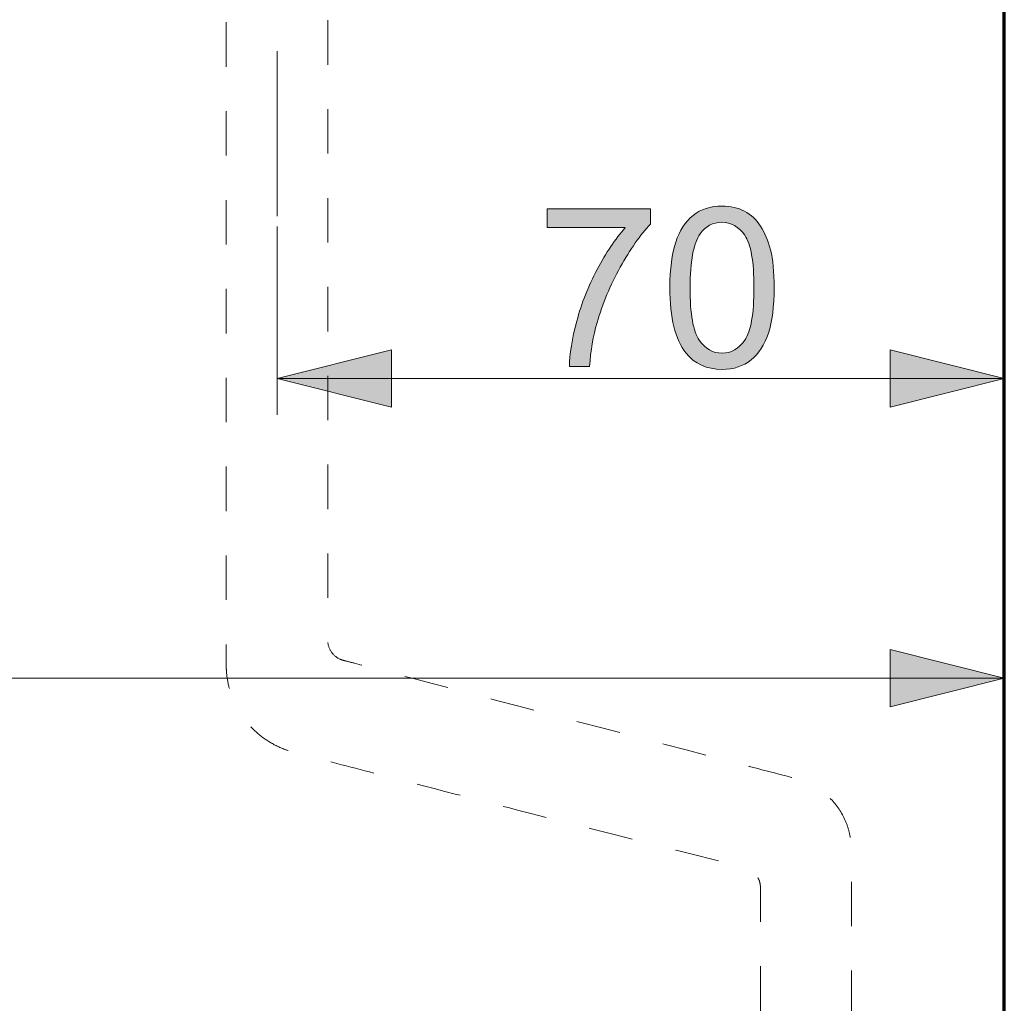
# Model space of a CAD drawing. Units: millimetres. Extents: x 0 to 250, y -250 to 0.
# Drawn here: x 177 to 204, y -222 to -195 of the extents above; entities that cross this region are included whole.
import ezdxf

# ---------------------------------------------------------------- set-up
doc = ezdxf.new("R2010")
doc.units = ezdxf.units.MM
doc.header["$MEASUREMENT"] = 0
for name, pattern in [('AI-Linetype-166', [2.454253, 1.227127, -1.227127]), ('AI-Linetype-167', [2.454253, 1.227127, -1.227127]), ('AI-Linetype-9', [10.484222, 4.558357, -2.279179, 1.367507, -2.279179])]:
    doc.linetypes.add(name, pattern=pattern)
doc.layers.add('Layer 1', color=7, linetype='Continuous', lineweight=0)

# ---------------------------------------------------------------- blocks, each defined once
blk = doc.blocks.new('Block_34')
at = {"layer": 'Layer 1', "true_color": 0x000000, "transparency": 33554687}
h = blk.add_hatch(color=18, dxfattribs=at)
h.dxf.hatch_style = 2
edge = h.paths.add_edge_path()
edge.add_spline(control_points=[(195.701, -202.631), (195.701, -203.356), (195.786, -203.838), (195.956, -204.078), (196.125, -204.318), (196.335, -204.438), (196.584, -204.438), (196.833, -204.438), (197.042, -204.318), (197.212, -204.077), (197.381, -203.836), (197.466, -203.354), (197.466, -202.631), (197.466, -201.904), (197.381, -201.421), (197.212, -201.183), (197.042, -200.944), (196.831, -200.824), (196.578, -200.824), (196.329, -200.824), (196.13, -200.93), (195.981, -201.14), (195.795, -201.409), (195.701, -201.906), (195.701, -202.631)], knot_values=[0, 0, 0, 0, 1, 1, 1, 2, 2, 2, 3, 3, 3, 4, 4, 4, 5, 5, 5, 6, 6, 6, 7, 7, 7, 8, 8, 8, 8], degree=3, periodic=0)
edge = h.paths.add_edge_path()
edge.add_spline(control_points=[(195.144, -202.631), (195.144, -202.109), (195.198, -201.689), (195.305, -201.371), (195.413, -201.052), (195.572, -200.807), (195.784, -200.634), (195.996, -200.462), (196.262, -200.375), (196.584, -200.375), (196.821, -200.375), (197.028, -200.423), (197.207, -200.519), (197.386, -200.614), (197.533, -200.751), (197.65, -200.931), (197.766, -201.111), (197.858, -201.33), (197.924, -201.588), (197.99, -201.846), (198.023, -202.193), (198.023, -202.631), (198.023, -203.149), (197.97, -203.567), (197.864, -203.885), (197.757, -204.204), (197.598, -204.45), (197.386, -204.623), (197.175, -204.797), (196.907, -204.884), (196.584, -204.884), (196.158, -204.884), (195.824, -204.731), (195.581, -204.426), (195.29, -204.059), (195.144, -203.46), (195.144, -202.631)], knot_values=[0, 0, 0, 0, 1, 1, 1, 2, 2, 2, 3, 3, 3, 4, 4, 4, 5, 5, 5, 6, 6, 6, 7, 7, 7, 8, 8, 8, 9, 9, 9, 10, 10, 10, 11, 11, 11, 12, 12, 12, 12], degree=3, periodic=0)
h = blk.add_hatch(color=18, dxfattribs=at)
h.dxf.hatch_style = 2
edge = h.paths.add_edge_path()
edge.add_spline(control_points=[(191.75, -200.972), (191.75, -200.972), (191.75, -200.451), (191.75, -200.451), (191.75, -200.451), (194.608, -200.451), (194.608, -200.451), (194.608, -200.451), (194.608, -200.872), (194.608, -200.872), (194.327, -201.172), (194.048, -201.569), (193.772, -202.065), (193.496, -202.561), (193.283, -203.071), (193.132, -203.595), (193.024, -203.964), (192.955, -204.369), (192.925, -204.809), (192.925, -204.809), (192.367, -204.809), (192.367, -204.809), (192.373, -204.461), (192.442, -204.042), (192.572, -203.55), (192.703, -203.058), (192.89, -202.584), (193.134, -202.127), (193.378, -201.67), (193.637, -201.285), (193.912, -200.972), (193.912, -200.972), (191.75, -200.972), (191.75, -200.972)], knot_values=[0, 0, 0, 0, 1, 1, 1, 2, 2, 2, 3, 3, 3, 4, 4, 4, 5, 5, 5, 6, 6, 6, 7, 7, 7, 8, 8, 8, 9, 9, 9, 10, 10, 10, 11, 11, 11, 11], degree=3, periodic=0)
at = {"layer": 'Layer 1'}
for points, knots in [([(195.144, -202.631), (195.144, -202.109), (195.198, -201.689), (195.305, -201.371), (195.413, -201.052), (195.572, -200.807), (195.784, -200.634), (195.996, -200.462), (196.262, -200.375), (196.584, -200.375), (196.821, -200.375), (197.028, -200.423), (197.207, -200.519), (197.386, -200.614), (197.533, -200.751), (197.65, -200.931), (197.766, -201.111), (197.858, -201.33), (197.924, -201.588), (197.99, -201.846), (198.023, -202.193), (198.023, -202.631), (198.023, -203.149), (197.97, -203.567), (197.864, -203.885), (197.757, -204.204), (197.598, -204.45), (197.386, -204.623), (197.175, -204.797), (196.907, -204.884), (196.584, -204.884), (196.158, -204.884), (195.824, -204.731), (195.581, -204.426), (195.29, -204.059), (195.144, -203.46), (195.144, -202.631)], [0, 0, 0, 0, 1, 1, 1, 2, 2, 2, 3, 3, 3, 4, 4, 4, 5, 5, 5, 6, 6, 6, 7, 7, 7, 8, 8, 8, 9, 9, 9, 10, 10, 10, 11, 11, 11, 12, 12, 12, 12]), ([(191.75, -200.972), (191.75, -200.972), (191.75, -200.451), (191.75, -200.451), (191.75, -200.451), (194.608, -200.451), (194.608, -200.451), (194.608, -200.451), (194.608, -200.872), (194.608, -200.872), (194.327, -201.172), (194.048, -201.569), (193.772, -202.065), (193.496, -202.561), (193.283, -203.071), (193.132, -203.595), (193.024, -203.964), (192.955, -204.369), (192.925, -204.809), (192.925, -204.809), (192.367, -204.809), (192.367, -204.809), (192.373, -204.461), (192.442, -204.042), (192.572, -203.55), (192.703, -203.058), (192.89, -202.584), (193.134, -202.127), (193.378, -201.67), (193.637, -201.285), (193.912, -200.972), (193.912, -200.972), (191.75, -200.972), (191.75, -200.972)], [0, 0, 0, 0, 1, 1, 1, 2, 2, 2, 3, 3, 3, 4, 4, 4, 5, 5, 5, 6, 6, 6, 7, 7, 7, 8, 8, 8, 9, 9, 9, 10, 10, 10, 11, 11, 11, 11]), ([(195.701, -202.631), (195.701, -203.356), (195.786, -203.838), (195.956, -204.078), (196.125, -204.318), (196.335, -204.438), (196.584, -204.438), (196.833, -204.438), (197.042, -204.318), (197.212, -204.077), (197.381, -203.836), (197.466, -203.354), (197.466, -202.631), (197.466, -201.904), (197.381, -201.421), (197.212, -201.183), (197.042, -200.944), (196.831, -200.824), (196.578, -200.824), (196.329, -200.824), (196.13, -200.93), (195.981, -201.14), (195.795, -201.409), (195.701, -201.906), (195.701, -202.631)], [0, 0, 0, 0, 1, 1, 1, 2, 2, 2, 3, 3, 3, 4, 4, 4, 5, 5, 5, 6, 6, 6, 7, 7, 7, 8, 8, 8, 8])]:
    blk.add_open_spline(points, degree=3, knots=knots, dxfattribs=at)
blk = doc.blocks.new('Block_33')
at = {"layer": 'Layer 1'}
blk.add_blockref('Block_34', (0, 0), dxfattribs=at)
blk = doc.blocks.new('Block_32')
at = {"layer": 'Layer 1', "true_color": 0x000000, "transparency": 33554687}
h = blk.add_hatch(color=18, dxfattribs=at)
h.dxf.hatch_style = 2
h.paths.add_polyline_path([(184.3, -205.138), (187.455, -205.928), (187.455, -204.35), (184.3, -205.138)])
h = blk.add_hatch(color=18, dxfattribs=at)
h.dxf.hatch_style = 2
h.paths.add_polyline_path([(204.38, -205.138), (201.224, -204.35), (201.224, -205.928), (204.38, -205.138)])
at = {"layer": 'Layer 1', "color": 18, "lineweight": 20, "true_color": 0x000000}
for p, q in [((184.3, -200.943), (184.3, -206.142)), ((204.38, -200.943), (204.38, -206.142)), ((184.3, -205.138), (204.38, -205.138))]:
    blk.add_line(p, q, dxfattribs=at)
at = {"layer": 'Layer 1'}
for points in [[(184.3, -205.138), (187.455, -205.928), (187.455, -204.35), (184.3, -205.138)], [(204.38, -205.138), (201.224, -204.35), (201.224, -205.928), (204.38, -205.138)]]:
    blk.add_lwpolyline(points, dxfattribs=at)
blk.add_blockref('Block_33', (0, 0), dxfattribs=at)
blk = doc.blocks.new('Block_35')
at = {"layer": 'Layer 1', "true_color": 0x000000, "transparency": 33554687}
h = blk.add_hatch(color=18, dxfattribs=at)
h.dxf.hatch_style = 2
h.paths.add_polyline_path([(204.38, -213.41), (201.224, -212.621), (201.224, -214.199), (204.38, -213.41)])
at = {"layer": 'Layer 1', "color": 18, "lineweight": 20, "true_color": 0x000000}
for p, q in [((204.38, -221.964), (204.38, -212.406)), ((158.699, -213.41), (204.38, -213.41))]:
    blk.add_line(p, q, dxfattribs=at)
at = {"layer": 'Layer 1'}
blk.add_lwpolyline([(204.38, -213.41), (201.224, -212.621), (201.224, -214.199), (204.38, -213.41)], dxfattribs=at)
blk = doc.blocks.new('Block_4')
at = {"layer": 'Layer 1', "color": 18, "lineweight": 70, "true_color": 0x000000}
blk.add_line((204.38, -239.093), (204.38, -21.358), dxfattribs=at)
at = {"layer": 'Layer 1', "color": 18, "linetype": 'AI-Linetype-9', "lineweight": 15, "true_color": 0x000000}
blk.add_line((184.3, -200.655), (184.3, -182.328), dxfattribs=at)
at = {"layer": 'Layer 1', "color": 18, "linetype": 'AI-Linetype-167', "lineweight": 20, "true_color": 0x000000}
blk.add_open_spline([(185.693, -195.245), (185.693, -198.452), (185.693, -201.659), (185.693, -204.867), (185.693, -206.47), (185.693, -208.075), (185.693, -209.68), (185.693, -210.418), (185.693, -211.155), (185.693, -211.893), (185.693, -212.036), (185.693, -212.179), (185.693, -212.322), (185.693, -212.352), (185.691, -212.382), (185.694, -212.411), (185.704, -212.512), (185.738, -212.609), (185.796, -212.691), (185.855, -212.775), (185.936, -212.842), (186.028, -212.885), (186.05, -212.895), (186.072, -212.903), (186.096, -212.91), (186.124, -212.919), (186.154, -212.926), (186.184, -212.934), (186.267, -212.955), (186.353, -212.977), (186.436, -213), (186.773, -213.087), (187.11, -213.176), (187.448, -213.264), (190.55, -214.074), (193.654, -214.886), (196.756, -215.696), (197.376, -215.858), (197.995, -216.019), (198.614, -216.181), (198.649, -216.19), (198.682, -216.198), (198.715, -216.209), (198.768, -216.225), (198.82, -216.243), (198.871, -216.264), (198.978, -216.306), (199.079, -216.356), (199.178, -216.415), (199.381, -216.54), (199.562, -216.698), (199.711, -216.884), (199.86, -217.07), (199.975, -217.283), (200.05, -217.51), (200.087, -217.619), (200.114, -217.729), (200.131, -217.844), (200.14, -217.899), (200.146, -217.955), (200.15, -218.01), (200.151, -218.038), (200.152, -218.065), (200.154, -218.092), (200.154, -218.105), (200.155, -218.119), (200.155, -218.132), (200.155, -218.204), (200.155, -218.277), (200.155, -218.348), (200.155, -219.952), (200.155, -221.556), (200.155, -223.159)], degree=3, knots=[0, 0, 0, 0, 1, 1, 1, 2, 2, 2, 3, 3, 3, 4, 4, 4, 5, 5, 5, 6, 6, 6, 7, 7, 7, 8, 8, 8, 9, 9, 9, 10, 10, 10, 11, 11, 11, 12, 12, 12, 13, 13, 13, 14, 14, 14, 15, 15, 15, 16, 16, 16, 17, 17, 17, 18, 18, 18, 19, 19, 19, 20, 20, 20, 21, 21, 21, 22, 22, 22, 23, 23, 23, 24, 24, 24, 24], dxfattribs=at)
at = {"layer": 'Layer 1', "color": 18, "linetype": 'AI-Linetype-166', "lineweight": 20, "true_color": 0x000000}
blk.add_open_spline([(182.89, -195.3), (182.89, -198.518), (182.89, -201.735), (182.89, -204.952), (182.89, -206.56), (182.89, -208.169), (182.89, -209.779), (182.89, -210.867), (182.89, -211.956), (182.89, -213.045), (182.89, -213.114), (182.894, -213.185), (182.899, -213.255), (182.911, -213.401), (182.936, -213.542), (182.974, -213.683), (183.051, -213.978), (183.183, -214.255), (183.361, -214.503), (183.551, -214.766), (183.79, -214.989), (184.067, -215.161), (184.199, -215.243), (184.337, -215.313), (184.482, -215.368), (184.553, -215.395), (184.623, -215.42), (184.695, -215.441), (184.713, -215.446), (184.73, -215.451), (184.748, -215.454), (184.888, -215.491), (185.029, -215.528), (185.17, -215.565), (185.341, -215.61), (185.514, -215.654), (185.685, -215.699), (186.375, -215.879), (187.064, -216.058), (187.755, -216.236), (189.313, -216.639), (190.872, -217.038), (192.432, -217.434), (193.991, -217.83), (195.55, -218.224), (197.11, -218.614), (197.144, -218.622), (197.178, -218.631), (197.212, -218.639), (197.219, -218.642), (197.228, -218.643), (197.235, -218.646), (197.25, -218.651), (197.265, -218.656), (197.279, -218.662), (197.312, -218.674), (197.34, -218.688), (197.368, -218.705), (197.429, -218.742), (197.479, -218.786), (197.522, -218.842), (197.566, -218.897), (197.596, -218.957), (197.619, -219.024), (197.629, -219.055), (197.635, -219.087), (197.64, -219.121), (197.642, -219.137), (197.643, -219.153), (197.643, -219.169), (197.645, -219.19), (197.645, -219.209), (197.645, -219.23), (197.645, -219.667), (197.645, -220.104), (197.645, -220.54), (197.645, -221.413), (197.645, -222.286), (197.645, -223.159)], degree=3, knots=[0, 0, 0, 0, 1, 1, 1, 2, 2, 2, 3, 3, 3, 4, 4, 4, 5, 5, 5, 6, 6, 6, 7, 7, 7, 8, 8, 8, 9, 9, 9, 10, 10, 10, 11, 11, 11, 12, 12, 12, 13, 13, 13, 14, 14, 14, 15, 15, 15, 16, 16, 16, 17, 17, 17, 18, 18, 18, 19, 19, 19, 20, 20, 20, 21, 21, 21, 22, 22, 22, 23, 23, 23, 24, 24, 24, 25, 25, 25, 26, 26, 26, 26], dxfattribs=at)
at = {"layer": 'Layer 1'}
for name in ['Block_35', 'Block_32']:
    blk.add_blockref(name, (0, 0), dxfattribs=at)

msp = doc.modelspace()

# ---------------------------------------------------------------- block references
at = {"layer": 'Layer 1'}
msp.add_blockref('Block_4', (0, 0), dxfattribs=at)

doc.saveas('drawing.dxf')
